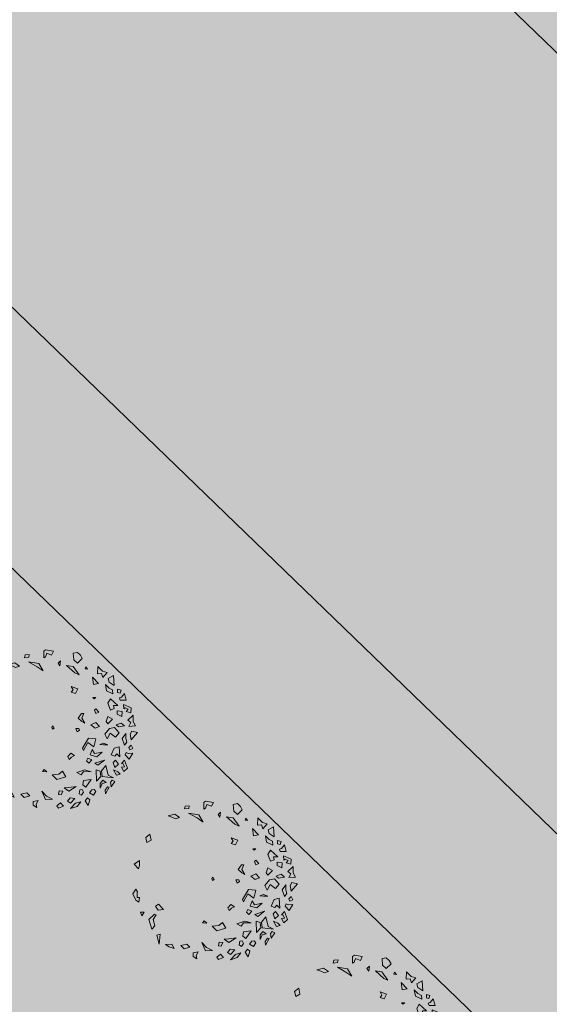
# Model space of a CAD drawing. Units: inches. Extents: x -305 to 19738, y -1887 to 2284.
# Drawn here: x 16069 to 16075, y -198 to -188 of the extents above; entities that cross this region are included whole.
import ezdxf

# ---------------------------------------------------------------- set-up
doc = ezdxf.new("R2010")
doc.units = ezdxf.units.IN
doc.header["$MEASUREMENT"] = 0
doc.layers.add('vegetacion', color=72, linetype='Continuous', lineweight=0)
doc.styles.add('ATTR', font='romans.shx', dxfattribs={"width": 0.8, "height": 19.230769})

# ---------------------------------------------------------------- blocks, each defined once
blk = doc.blocks.new('DEC1')
for points in [[(-10.286347, 57.002498), (-6.636353, 53.173978), (-4.977264, 55.300948), (-2.322731, 54.024758), (-2.654549, 58.704078), (-5.640907, 57.002498)], [(2.096443, 60.253408), (0.995445, 56.151728), (3.318161, 54.875548), (7.299967, 55.726328)], [(13.272677, 57.002498), (10.949967, 55.726328), (12.609047, 54.024758), (14.268137, 54.875548)], [(16.259037, 52.323198), (16.922667, 53.599378), (16.590857, 57.002498), (20.904477, 54.450148), (17.918117, 51.472418)], [(-22.482173, 47.292998), (-22.915303, 48.664658), (-25.556323, 50.836408), (-20.701343, 52.081818), (-20.707443, 47.864548)], [(-17.825703, 50.144688), (-15.340965, 55.637398), (-11.893769, 55.475018), (-12.802246, 52.160138), (-14.540878, 53.429518), (-15.347061, 51.420148), (-14.679306, 50.283108)], [(-12.70607, 49.248398), (-13.313744, 45.632738), (-10.937401, 45.602688), (-9.258873, 49.086028)], [(-2.654549, 51.047028), (-4.645447, 48.494678), (-3.318176, 45.091538), (-1.990913, 46.793108)], [(2.654526, 51.897798), (6.304517, 49.345458), (10.949967, 51.047028), (8.959067, 52.748598), (6.304517, 51.897798)], [(21.568117, 51.047028), (27.209017, 53.173978), (29.531737, 50.621628), (26.545377, 48.920058), (26.213557, 51.047028), (24.222657, 50.196248), (23.890837, 48.920058)], [(-38.104163, 42.886048), (-35.982343, 39.207198), (-33.437553, 39.947208), (-31.223573, 43.364378)], [(-31.801213, 37.372358), (-27.415503, 38.148518), (-25.333863, 42.636518), (-27.944843, 42.431948), (-29.220293, 39.953298)], [(-27.902623, 48.490098), (-28.642653, 45.945318), (-26.266303, 45.915268), (-25.694743, 47.690008)], [(-17.061733, 46.095918), (-21.688173, 40.867878), (-18.577893, 39.165388), (-13.789101, 40.946228), (-14.889992, 43.454908), (-16.965533, 43.184148)], [(-7.299988, 42.539188), (-9.290886, 39.136068), (-5.640907, 37.859878), (-3.981812, 39.136068)], [(2.322716, 47.218508), (-1.327278, 43.815368), (-0.66365, 40.412228), (3.318161, 37.009098), (6.636337, 38.710668), (2.654526, 40.837618), (5.309077, 44.666158)], [(19.245397, 47.643888), (12.277227, 47.218508), (13.272677, 43.815368), (17.918117, 41.688418), (18.913577, 44.240768), (17.254487, 45.516938)], [(24.554477, 46.793108), (21.568117, 44.666158), (23.227197, 42.964588), (26.877177, 44.240768)], [(25.549927, 37.859878), (32.186277, 39.561448), (34.177167, 43.389968), (33.181717, 35.307528), (29.199917, 34.882128)], [(31.522627, 48.069288), (29.863537, 46.367708), (28.536287, 43.389968), (32.186277, 45.516938)], [(36.831707, 44.240768), (35.836257, 42.539188), (37.163527, 41.263018), (40.481707, 41.688418)], [(-44.561383, 31.831348), (-39.273253, 31.705098), (-39.604093, 34.382268), (-36.824663, 35.356908), (-40.368063, 38.431048), (-41.276543, 35.116178)], [(10.949967, 39.136068), (9.622697, 36.158308), (10.618147, 33.605958), (10.949967, 36.158308)], [(15.927217, 35.307528), (16.922667, 29.777438), (14.268137, 28.075868), (17.918117, 26.799688), (19.245397, 31.479008)], [(23.890837, 30.202838), (21.568117, 37.009098), (25.218107, 32.329788)], [(37.495347, 38.285278), (35.836257, 35.732928), (38.158977, 34.031358), (41.477157, 34.031358), (38.158977, 35.307528)], [(40.813507, 40.412228), (40.481707, 39.136068), (42.804427, 37.434478), (45.458957, 37.859878)], [(-32.518103, 32.329788), (-36.831723, 28.075868), (-31.854473, 28.926648)], [(-22.563583, 30.628218), (-22.563583, 28.501248), (-21.568133, 29.352038)], [(-12.277245, 32.755178), (-14.599968, 30.628218), (-13.604515, 29.777438), (-11.2818, 30.628218)], [(-1.990913, 33.180578), (-4.977264, 30.628218), (-3.318176, 27.225088), (-0.99546, 30.202838)], [(6.636337, 30.628218), (6.304517, 25.523518), (13.272677, 21.269598), (14.931767, 22.120378), (9.290877, 25.098128), (12.277227, 29.352038)], [(21.568117, 28.075868), (20.240847, 25.098128), (22.231747, 24.247348), (23.890837, 25.948898)], [(29.531737, 34.031358), (28.536287, 31.053608), (36.499887, 31.479008), (33.181717, 34.456738)], [(44.795317, 26.374298), (42.804427, 28.075868), (42.472607, 29.777438), (43.799877, 31.053608), (46.454417, 29.352038)], [(-42.472623, 24.672728), (-44.131713, 23.396548), (-42.804433, 22.971158)], [(-5.640907, 20.844198), (-7.963623, 18.291858), (-11.2818, 20.418808), (-11.2818, 22.120378), (-7.963623, 20.844198), (-4.313629, 22.971158)], [(29.863537, 27.650488), (28.536287, 22.971158), (30.527177, 17.441068), (32.186277, 20.418808), (29.863537, 22.120378)], [(35.504437, 27.650488), (36.168077, 22.120378), (39.154437, 21.694998), (40.813507, 23.821948)], [(46.454417, 20.844198), (44.463497, 22.120378), (42.472607, 21.269598), (42.804427, 19.568028), (45.458957, 19.142638)], [(49.772577, 26.799688), (48.445307, 25.098128), (50.436227, 23.396548), (53.754397, 25.523518)], [(-52.427143, 19.568028), (-50.104423, 20.844198), (-46.786243, 17.441068), (-49.108973, 14.888718), (-53.754413, 14.463338), (-54.418043, 17.441068)], [(-45.127153, 9.784018), (-44.463523, 14.463338), (-38.490813, 18.717258), (-39.818083, 15.739508)], [(-30.195383, 13.187148), (-28.536293, 17.866458), (-25.218123, 16.164898), (-26.213573, 13.187148), (-27.872663, 14.463338)], [(-0.66365, 18.717258), (0.663628, 19.142638), (1.659081, 17.441068), (-0.66365, 16.590288)], [(18.581767, 15.739508), (16.922667, 13.187148), (19.245397, 11.060198), (21.236297, 11.910978), (19.577217, 13.612548)], [(40.481707, 17.015668), (43.799877, 11.910978), (41.477157, 8.507848), (41.145337, 11.910978)], [(48.777127, 16.164898), (48.445307, 12.761768), (50.768037, 11.060198), (52.095307, 13.187148)], [(51.099847, 20.418808), (52.095307, 16.590288), (56.077117, 13.187148), (54.418027, 17.866458)], [(29.531737, 7.231658), (31.854457, 4.679318), (32.186277, 0), (35.504437, 3.403137), (33.513537, 9.784018)], [(46.454417, 6.380878), (46.122607, 4.679318), (43.468057, 5.104708), (43.799877, 7.657058)], [(52.095307, 5.955488), (54.086217, 3.403137), (55.745307, 4.679318), (54.418027, 8.082458)], [(-52.427143, -0.850769), (-55.081683, 0.4254), (-56.077133, -5.104706), (-55.081683, -6.380875), (-50.436243, -6.380875), (-51.099873, -5.104706), (-53.754413, -4.253914)], [(-48.445333, 5.530108), (-46.786243, 3.828518), (-44.795343, 5.104708)], [(-0.66365, 1.276169), (-2.322731, 0.4254), (-1.327278, -0.425384), (0, 0)], [(49.440767, 0.4254), (49.772577, -4.679306), (43.799877, -7.231651), (47.449857, -3.828529)], [(-47.449883, -17.015672), (-46.454433, -9.784004), (-41.145353, -6.806266), (-44.131713, -11.06018)], [(30.195357, -3.828529), (28.536287, -5.53009), (29.863537, -6.806266)], [(50.436227, -9.784004), (51.099847, -13.187141), (53.754397, -13.187141), (55.413487, -10.634796), (53.090757, -11.06018)], [(-50.768053, -17.015672), (-50.436243, -19.993412), (-52.427143, -19.568022), (-52.758963, -16.590282)], [(47.118057, -15.739494), (45.127137, -17.866462), (46.122607, -22.120372), (48.445307, -19.568022)], [(-45.458983, -31.478992), (-46.786243, -26.799672), (-44.463523, -23.396552), (-43.468073, -26.374292), (-44.463523, -28.075852)], [(48.113497, -26.799672), (45.127137, -28.501252), (45.458957, -32.755162), (47.118057, -30.202822)], [(20.572657, -34.456732), (16.922667, -37.859872), (18.249947, -39.986832), (21.236297, -38.285262)], [(24.554477, -39.561442), (23.890837, -40.837612), (27.872647, -44.666142), (34.508987, -42.539172), (32.186277, -40.412222), (27.872647, -41.688402)], [(38.158977, -36.583692), (38.822617, -39.136042), (45.127137, -37.434482)], [(-28.204473, -43.389972), (-32.518103, -44.240752), (-30.195383, -47.218492), (-26.545393, -46.367702)], [(22.563567, -50.621622), (25.218107, -49.770842), (22.563567, -48.069272)], [(-11.2818, -55.300932), (-13.936333, -51.472412), (-10.286347, -51.472412), (-7.963623, -52.323192)], [(9.622697, -56.151712), (6.304517, -54.024762), (8.295417, -52.748592), (8.959067, -53.173982), (12.277227, -53.173982), (12.277227, -51.472412), (15.595407, -51.897802), (14.268137, -54.024762)]]:
    blk.add_lwpolyline(points, close=True)
at = {"style": 'ATTR', "width": 0.8, "flags": 9}
blk.add_attdef('ESTCODE', (0, 0), '', height=0.7, dxfattribs=at)

msp = doc.modelspace()

# ---------------------------------------------------------------- hatches: boundary and pattern name
h = msp.add_hatch()
h.set_pattern_fill('GRAVEL', color=44, scale=0.75, style=0)
h.set_pattern_definition([(228.0128, (16084.785496, -137.58098), (-5.999998674, -6.750001006), [0.100902, -9.989316]), (184.9697, (16084.717996, -137.655983), (9.000000789, 0.74999348), [0.173151, -17.141944]), (132.5104, (16084.545496, -137.670983), (7.499993039, -8.250006505), [0.122091, -12.087024]), (267.2737, (16084.252996, -137.858483), (0.749997013, 15.000000221), [0.1576785, -15.6101685]), (292.8337, (16084.245496, -138.015983), (-3.750007429, 8.999997309), [0.154616, -15.30703]), (357.2737, (16084.305496, -138.158483), (-15.000000221, 0.749997013), [0.1576785, -15.6101685]), (37.6942, (16084.462996, -138.165983), (-9.750005509, -7.499992804), [0.2085218, -20.6436367]), (72.2553, (16084.627996, -138.038483), (5.250008072, 16.499997173), [0.196866, -19.4897407]), (121.4296, (16084.687996, -137.850983), (-6.000006176, 9.749996277), [0.1582125, -15.663055]), (175.2364, (16084.605496, -137.71598), (8.25000071, -0.74999365), [0.180624, -8.850572]), (222.3974, (16084.425496, -137.700983), (-9.000005513, -8.2499940615), [0.233586, -23.1250312]), (138.8141, (16084.995496, -137.86598), (-5.25000221, 4.499997985), [0.079726, -7.892883]), (171.4692, (16084.935496, -137.813483), (9.749998714, -1.500005933), [0.151678, -15.016133]), (225, (16084.7855, -137.791), (-8e-17, -0.7500002), [0.106066, -0.954594]), (203.1986, (16084.733, -137.70098), (3.7499998, 1.50000099), [0.0571185, -5.654711]), (291.8014, (16084.6805, -137.72348), (-0.74999993, 2.2500002), [0.080777, -3.9580965]), (30.9638, (16084.7105, -137.79848), (2.24999852, 1.50000186), [0.131197, -4.242017]), (161.5651, (16084.823, -137.73098), (1.5000003, -0.7499988), [0.094868, -2.27684]), (16.3895, (16084.245496, -137.723483), (7.500001649, 2.249994532), [0.1329, -13.157134]), (70.3462, (16084.372996, -137.685983), (-2.999996436, -8.250001602), [0.111496, -11.038056]), (293.1986, (16084.823, -137.58098), (-1.50000099, 3.7499998), [0.114236, -5.5975935]), (343.6105, (16084.867996, -137.685983), (-7.500001649, 2.249994532), [0.1329, -13.157134]), (339.444, (16084.2455, -138.18848), (-3.75000138, 1.499997), [0.12816, -6.279843]), (294.7751, (16084.365496, -138.233483), (-3.749994142, 8.250002566), [0.1073835, -10.630982]), (66.8014, (16084.8305, -138.33098), (1.50000099, 3.7499998), [0.114236, -5.5975935]), (17.354, (16084.875496, -138.225983), (-9.750001514, -2.999995877), [0.125723, -12.446568]), (69.444, (16084.463, -138.33098), (-1.499997, -3.75000138), [0.06408, -6.343923]), (101.3099, (16084.7855, -138.33098), (-0.74999822, 3.00000056), [0.0382425, -3.786022]), (165.9638, (16084.778, -138.29348), (2.2500004, -0.74999854), [0.154616, -2.9377125]), (186.009, (16084.627996, -138.255983), (7.499999813, 0.749999488), [0.1432875, -14.185442]), (303.6901, (16084.7105, -137.86598), (-0.750001, 1.49999967), [0.1081665, -2.595997]), (353.1572, (16084.770496, -137.955983), (12.749999524, -1.500005998), [0.1888455, -18.6956723]), (60.9454, (16084.957996, -137.97848), (-3.00000002, -5.25000029), [0.077217, -7.6445055]), (90, (16084.9955, -137.911), (-0.75, 0.75), [0.045, -0.705]), (120.2564, (16084.612996, -138.23348), (2.999996165, -5.250001842), [0.104193, -10.31514]), (48.0128, (16084.560496, -138.14348), (5.999998674, 6.750001006), [0.201804, -9.888414]), (0, (16084.6955, -137.9935), (0.75, 0.75), [0.195, -0.555]), (325.3048, (16084.890496, -137.993483), (-7.499995694, 5.250006457), [0.1185855, -11.7399555]), (254.0546, (16084.988, -138.06098), (-0.74999992, -3.0000001), [0.1092015, -5.350881]), (207.646, (16084.957996, -138.165983), (-14.249996855, -7.500005785), [0.177799, -17.6021055]), (175.4261, (16084.800496, -138.248483), (-9.750000419, 0.749996101), [0.1880992, -18.6218055])])
h.paths.add_polyline_path([(16101.99, -133.806, 0.019754), (16099.948, -128.162), (16078.068, -136.735, -0.03236), (16079.895, -142.463)])
h.paths.add_polyline_path([(16058.322, -193.793, -0.043253), (16051.073, -197.247), (16061.711, -225.668), (16065.727, -223.646, 0.018995), (16070.695, -220.709)])
h.paths.add_polyline_path([(16070.228, -183.783, -0.032292), (16066.059, -188.098), (16086.161, -207.521, 0.019806), (16089.996, -202.883)])
h.paths.add_polyline_path([(16101.703, -180.7), (16078.283, -170.1, -0.032292), (16075.809, -175.566), (16099.588, -186.329, 0.019789)])
h.paths.add_polyline_path([(16105.552, -157.531), (16081.249, -155.18, -0.032292), (16080.671, -161.152), (16105.258, -163.53, 0.019769)])
h = msp.add_hatch(color=256)
h.set_gradient(color1=(127, 223, 255), color2=(0, 126, 168), one_color=1, tint=0.33, name='INVCYLINDER')
h.paths.add_polyline_path([(16078.951, -168.207, -0.010794), (16078.283, -170.1), (16101.703, -180.7, 0.006626), (16102.31, -178.78)])
h.paths.add_polyline_path([(16075.809, -175.566, -0.010794), (16074.827, -177.317), (16098.787, -188.162, 0.006581), (16099.588, -186.329)])
h.paths.add_polyline_path([(16071.494, -182.225, -0.010794), (16070.228, -183.783), (16089.996, -202.883, 0.006636), (16091.198, -201.263)])
h.paths.add_polyline_path([(16066.059, -188.098, -0.010794), (16064.545, -189.417), (16084.807, -208.993, 0.006582), (16086.161, -207.521)])
h.paths.add_polyline_path([(16060.037, -192.736, -0.010834), (16058.322, -193.793), (16070.695, -220.709), (16072.383, -219.591)])
h.paths.add_polyline_path([(16102.572, -135.726, 0.006601), (16101.99, -133.806), (16079.895, -142.463, -0.010878), (16080.34, -144.436)])
h.paths.add_polyline_path([(16081.269, -153.172, -0.010794), (16081.249, -155.18), (16105.552, -157.531, 0.006613), (16105.544, -155.521)])
h.paths.add_polyline_path([(16080.671, -161.152, -0.010794), (16080.306, -163.126), (16105.055, -165.52, 0.00658), (16105.258, -163.53)])
at = {"true_color": 0x1cae09}
h = msp.add_hatch(dxfattribs=at)
h.set_pattern_fill('AR-SAND', color=84, scale=0.75, style=0)
h.set_pattern_definition([(37.5, (3047.2781, 1526.3997), (-0.04724502, 1.44511783), [0, -1.14, 0, -1.275, 0, -1.21875]), (7.5, (3047.278, 1526.3997), (1.32733253, 2.11660955), [0, -0.615, 0, -1.0275, 0, -0.39375]), (327.5, (3046.3556, 1526.3997), (2.3356064, 0.00424429), [0, -0.375, 0, -1.35, 0, -1.7625]), (317.5, (3046.3556, 1526.3997), (2.25459495, 0.65825667), [0, -0.1875, 0, -0.885, 0, -1.0125])])
h.paths.add_polyline_path([(16102.572, -135.726), (16080.34, -144.436, -0.047338), (16081.269, -153.172), (16105.544, -155.521, 0.066138)])
h.paths.add_polyline_path([(16105.055, -165.52), (16080.306, -163.126, -0.028294), (16078.951, -168.207), (16102.31, -178.78, 0.044637)])
h.paths.add_polyline_path([(16098.787, -188.162), (16074.827, -177.317, -0.031931), (16071.494, -182.225), (16091.198, -201.263, 0.049933)])
h.paths.add_polyline_path([(16064.545, -189.417, -0.030125), (16060.037, -192.736), (16072.383, -219.591, 0.053879), (16084.807, -208.993)])

# ---------------------------------------------------------------- linework, layer by layer
for p, q in [((16070.228, -183.783), (16089.996, -202.883)), ((16066.059, -188.098), (16086.161, -207.521)), ((16064.545, -189.417), (16084.807, -208.993))]:
    msp.add_line(p, q)
for centre, radius, start, end in [((16029.564, -156.811), 75.992, 295.02638, 22.14804), ((16034.772, -153.698), 46.5, 290.5211, 21.3952), ((16034.772, -153.698), 46.2, 290.5211, 21.3952), ((16034.772, -153.698), 45.9, 290.5211, 21.3952), ((16034.772, -153.698), 45.6, 290.5211, 21.3952), ((16034.772, -153.698), 45.3, 290.5211, 21.3952), ((16034.772, -153.698), 45, 290.5211, 21.3952), ((16034.772, -153.698), 40, 290.5211, 21.3952)]:
    msp.add_arc(centre, radius, start, end)

# ---------------------------------------------------------------- block references
at = {"layer": 'vegetacion', "color": 3, "linetype": 'Continuous', "xscale": 0.01511193870009025, "yscale": 0.01511193865167115, "zscale": 0.01511193866454646, "rotation": 269.6860394112769}
for p in [(16069.495, -195.502), (16071.203, -197.118), (16072.791, -198.763)]:
    msp.add_blockref('DEC1', p, dxfattribs=at)

doc.saveas('drawing.dxf')
